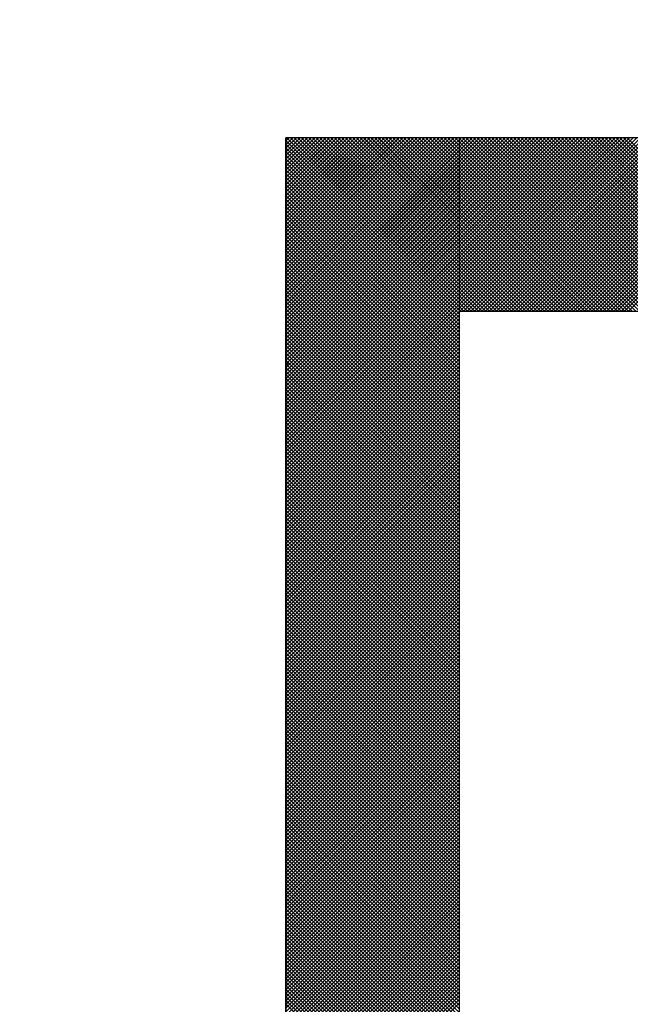
# Model space of a CAD drawing. Units: millimetres. Extents: x 288 to 1212, y -574 to 212.
# Drawn here: x 655 to 656, y -410 to -407 of the extents above; entities that cross this region are included whole.
import ezdxf

# ---------------------------------------------------------------- set-up
doc = ezdxf.new("R2010")
doc.units = ezdxf.units.MM
doc.header["$LTSCALE"] = 0.584646
doc.layers.add('NoLayerName_001', color=7, linetype='Continuous')
doc.layers.add('NoLayerName_007', color=7, linetype='Continuous')
doc.styles.get("Standard").update_dxf_attribs({"font": 'txt', "bigfont": 'extfont2'})
doc.dimstyles.get("Standard").update_dxf_attribs({"dimtxt": 2.5, "dimasz": 2.5, "dimexe": 1.25, "dimexo": 0.625, "dimtad": 1, "dimzin": 0, "dimdsep": 46, "dimtxsty": 'Standard', "dimcen": 2.5, "dimadec": 0, "dimazin": 0, "dimtfac": 0.75, "dimtmove": 0, "dimatfit": 3, "dimfxl": 1, "dimarcsym": 0})

# ---------------------------------------------------------------- blocks, each defined once
blk = doc.blocks.new('*X24')
at = {"layer": 'NoLayerName_001', "color": 7, "linetype": 'Continuous', "lineweight": 25}
for p, q in [((0.4, 2.4), (0, 2.8)), ((0.0017, 2.7962), (0.0055, 2.8)), ((0.0059, 2.792), (0.0139, 2.8)), ((0.4085, 2.4), (0.0085, 2.8)), ((0.0102, 2.7878), (0.0224, 2.8)), ((0.0144, 2.7836), (0.0308, 2.8)), ((0.4169, 2.4), (0.0169, 2.8)), ((0.0186, 2.7793), (0.0393, 2.8)), ((0.0228, 2.7751), (0.0477, 2.8)), ((0.4253, 2.4), (0.0253, 2.8)), ((0.027, 2.7709), (0.0562, 2.8)), ((0.0313, 2.7667), (0.0646, 2.8)), ((0.4338, 2.4), (0.0338, 2.8)), ((0.0355, 2.7624), (0.0731, 2.8)), ((0.0397, 2.7582), (0.0815, 2.8)), ((0.4422, 2.4), (0.0422, 2.8)), ((0.0439, 2.754), (0.0899, 2.8)), ((0.0482, 2.7498), (0.0984, 2.8)), ((0.4507, 2.4), (0.0507, 2.8)), ((0.0524, 2.7456), (0.1068, 2.8)), ((0.0566, 2.7413), (0.1153, 2.8)), ((0.4591, 2.4), (0.0591, 2.8)), ((0.0608, 2.7371), (0.1237, 2.8)), ((0.0651, 2.7329), (0.1322, 2.8)), ((0.4676, 2.4), (0.0676, 2.8)), ((0.0693, 2.7287), (0.1406, 2.8)), ((0.0735, 2.7244), (0.1491, 2.8)), ((0.476, 2.4), (0.076, 2.8)), ((0.0777, 2.7202), (0.1575, 2.8)), ((0.0819, 2.716), (0.166, 2.8)), ((0.4845, 2.4), (0.0845, 2.8)), ((0.0862, 2.7118), (0.1744, 2.8)), ((0.0904, 2.7075), (0.1828, 2.8)), ((0.4929, 2.4), (0.0929, 2.8)), ((0.0946, 2.7033), (0.1913, 2.8)), ((0.0988, 2.6991), (0.1997, 2.8)), ((0.5014, 2.4), (0.1014, 2.8)), ((0.1031, 2.6949), (0.2082, 2.8)), ((0.1073, 2.6907), (0.2166, 2.8)), ((0.5098, 2.4), (0.1098, 2.8)), ((0.1115, 2.6864), (0.2251, 2.8)), ((0.1157, 2.6822), (0.2335, 2.8)), ((0.5183, 2.4), (0.1183, 2.8)), ((0.12, 2.678), (0.242, 2.8)), ((0.1242, 2.6738), (0.2504, 2.8)), ((0.5267, 2.4), (0.1267, 2.8)), ((0.1284, 2.6695), (0.2589, 2.8)), ((0.1326, 2.6653), (0.2673, 2.8)), ((0.5351, 2.4), (0.1351, 2.8)), ((0.1368, 2.6611), (0.2757, 2.8)), ((0.1411, 2.6569), (0.2842, 2.8)), ((0.5436, 2.4), (0.1436, 2.8)), ((0.1453, 2.6527), (0.2926, 2.8)), ((0.1495, 2.6484), (0.3011, 2.8)), ((0.552, 2.4), (0.152, 2.8)), ((0.1537, 2.6442), (0.3095, 2.8)), ((0.158, 2.64), (0.318, 2.8)), ((0.5605, 2.4), (0.1605, 2.8)), ((0.1622, 2.6358), (0.3264, 2.8)), ((0.1664, 2.6315), (0.3349, 2.8)), ((0.5689, 2.4), (0.1689, 2.8)), ((0.1706, 2.6273), (0.3433, 2.8)), ((0.1748, 2.6231), (0.3518, 2.8)), ((0.5774, 2.4), (0.1774, 2.8)), ((0.1791, 2.6189), (0.3602, 2.8)), ((0.1833, 2.6146), (0.3687, 2.8)), ((0.5858, 2.4), (0.1858, 2.8)), ((0.1875, 2.6104), (0.3771, 2.8)), ((0.1917, 2.6062), (0.3855, 2.8)), ((0.5943, 2.4), (0.1943, 2.8)), ((0.196, 2.602), (0.394, 2.8)), ((0.2002, 2.5978), (0.4024, 2.8)), ((0.6027, 2.4), (0.2027, 2.8)), ((0.2044, 2.5935), (0.4109, 2.8)), ((0.2086, 2.5893), (0.4193, 2.8)), ((0.6112, 2.4), (0.2112, 2.8)), ((0.2129, 2.5851), (0.4278, 2.8)), ((0.2171, 2.5809), (0.4362, 2.8)), ((0.6196, 2.4), (0.2196, 2.8)), ((0.2213, 2.5766), (0.4447, 2.8)), ((0.2255, 2.5724), (0.4531, 2.8)), ((0.628, 2.4), (0.228, 2.8)), ((0.2297, 2.5682), (0.4616, 2.8)), ((0.234, 2.564), (0.47, 2.8)), ((0.6365, 2.4), (0.2365, 2.8)), ((0.2382, 2.5597), (0.4784, 2.8)), ((0.2424, 2.5555), (0.4869, 2.8)), ((0.6449, 2.4), (0.2449, 2.8)), ((0.2466, 2.5513), (0.4953, 2.8)), ((0.2509, 2.5471), (0.5038, 2.8)), ((0.6534, 2.4), (0.2534, 2.8)), ((0.2551, 2.5429), (0.5122, 2.8)), ((0.2593, 2.5386), (0.5207, 2.8)), ((0.6618, 2.4), (0.2618, 2.8)), ((0.2635, 2.5344), (0.5291, 2.8)), ((0.2678, 2.5302), (0.5376, 2.8)), ((0.6703, 2.4), (0.2703, 2.8)), ((0.272, 2.526), (0.546, 2.8)), ((0.2762, 2.5217), (0.5545, 2.8)), ((0.6787, 2.4), (0.2787, 2.8)), ((0.2804, 2.5175), (0.5629, 2.8)), ((0.2846, 2.5133), (0.5713, 2.8)), ((0.6872, 2.4), (0.2872, 2.8)), ((0.2889, 2.5091), (0.5798, 2.8)), ((0.2931, 2.5049), (0.5882, 2.8)), ((0.6956, 2.4), (0.2956, 2.8)), ((0.2973, 2.5006), (0.5967, 2.8)), ((0.3015, 2.4964), (0.6051, 2.8)), ((0.7041, 2.4), (0.3041, 2.8)), ((0.3058, 2.4922), (0.6136, 2.8)), ((0.31, 2.488), (0.622, 2.8)), ((0.7125, 2.4), (0.3125, 2.8)), ((0.3142, 2.4837), (0.6305, 2.8)), ((0.3184, 2.4795), (0.6389, 2.8)), ((0.7209, 2.4), (0.3209, 2.8)), ((0.3226, 2.4753), (0.6474, 2.8)), ((0.3269, 2.4711), (0.6558, 2.8)), ((0.7294, 2.4), (0.3294, 2.8)), ((0.3311, 2.4668), (0.6643, 2.8)), ((0.3353, 2.4626), (0.6727, 2.8)), ((0.7378, 2.4), (0.3378, 2.8)), ((0.3395, 2.4584), (0.6811, 2.8)), ((0.3438, 2.4542), (0.6896, 2.8)), ((0.7463, 2.4), (0.3463, 2.8)), ((0.348, 2.45), (0.698, 2.8)), ((0.3522, 2.4457), (0.7065, 2.8)), ((0.7547, 2.4), (0.3547, 2.8)), ((0.3564, 2.4415), (0.7149, 2.8)), ((0.3607, 2.4373), (0.7234, 2.8)), ((0.7632, 2.4), (0.3632, 2.8)), ((0.3649, 2.4331), (0.7318, 2.8)), ((0.3691, 2.4288), (0.7403, 2.8)), ((0.7716, 2.4), (0.3716, 2.8)), ((0.3733, 2.4246), (0.7487, 2.8)), ((0.3775, 2.4204), (0.7572, 2.8)), ((0.7801, 2.4), (0.3801, 2.8)), ((0.3818, 2.4162), (0.7656, 2.8)), ((0.386, 2.4119), (0.774, 2.8)), ((0.7885, 2.4), (0.3885, 2.8)), ((0.3902, 2.4077), (0.7825, 2.8)), ((0.3944, 2.4035), (0.7909, 2.8)), ((0.797, 2.4), (0.397, 2.8)), ((0.3994, 2.4), (0.7994, 2.8)), ((0.8054, 2.4), (0.4054, 2.8)), ((0.4078, 2.4), (0.8078, 2.8)), ((0.8139, 2.4), (0.4139, 2.8)), ((0.4163, 2.4), (0.8163, 2.8)), ((0.8223, 2.4), (0.4223, 2.8)), ((0.4247, 2.4), (0.8247, 2.8)), ((0.8307, 2.4), (0.4307, 2.8)), ((0.4332, 2.4), (0.8332, 2.8)), ((0.8392, 2.4), (0.4392, 2.8)), ((0.4416, 2.4), (0.8416, 2.8)), ((0.8476, 2.4), (0.4476, 2.8)), ((0.4501, 2.4), (0.8501, 2.8)), ((0.8561, 2.4), (0.4561, 2.8)), ((0.4585, 2.4), (0.8585, 2.8)), ((0.8645, 2.4), (0.4645, 2.8)), ((0.4669, 2.4), (0.8669, 2.8)), ((0.873, 2.4), (0.473, 2.8)), ((0.4754, 2.4), (0.8754, 2.8)), ((0.8814, 2.4), (0.4814, 2.8)), ((0.4838, 2.4), (0.8838, 2.8)), ((0.8899, 2.4), (0.4899, 2.8)), ((0.4923, 2.4), (0.8923, 2.8)), ((0.8983, 2.4), (0.4983, 2.8)), ((0.5007, 2.4), (0.9007, 2.8)), ((0.9068, 2.4), (0.5068, 2.8)), ((0.5092, 2.4), (0.9092, 2.8)), ((0.9152, 2.4), (0.5152, 2.8)), ((0.5176, 2.4), (0.9176, 2.8)), ((0.9236, 2.4), (0.5236, 2.8)), ((0.5261, 2.4), (0.9261, 2.8)), ((0.9321, 2.4), (0.5321, 2.8)), ((0.5345, 2.4), (0.9345, 2.8)), ((0.9405, 2.4), (0.5405, 2.8)), ((0.543, 2.4), (0.943, 2.8)), ((0.949, 2.4), (0.549, 2.8)), ((0.5514, 2.4), (0.9514, 2.8)), ((0.9574, 2.4), (0.5574, 2.8)), ((0.5599, 2.4), (0.9599, 2.8)), ((0.9659, 2.4), (0.5659, 2.8)), ((0.5683, 2.4), (0.9683, 2.8)), ((0.9743, 2.4), (0.5743, 2.8)), ((0.5767, 2.4), (0.9767, 2.8)), ((0.9828, 2.4), (0.5828, 2.8)), ((0.5852, 2.4), (0.9852, 2.8)), ((0.9912, 2.4), (0.5912, 2.8)), ((0.5936, 2.4), (0.9936, 2.8)), ((0.9997, 2.4), (0.5997, 2.8)), ((0.6021, 2.4), (1.0021, 2.8)), ((1.0081, 2.4), (0.6081, 2.8)), ((0.6105, 2.4), (1.0105, 2.8)), ((1.0165, 2.4), (0.6165, 2.8)), ((0.619, 2.4), (1.019, 2.8)), ((1.025, 2.4), (0.625, 2.8)), ((0.6274, 2.4), (1.0274, 2.8)), ((1.0334, 2.4), (0.6334, 2.8)), ((0.6359, 2.4), (1.0359, 2.8)), ((1.0419, 2.4), (0.6419, 2.8)), ((0.6443, 2.4), (1.0443, 2.8)), ((1.0503, 2.4), (0.6503, 2.8)), ((0.6528, 2.4), (1.0528, 2.8)), ((1.0588, 2.4), (0.6588, 2.8)), ((0.6612, 2.4), (1.0612, 2.8)), ((1.0672, 2.4), (0.6672, 2.8)), ((0.6696, 2.4), (1.0696, 2.8)), ((1.0757, 2.4), (0.6757, 2.8)), ((0.6781, 2.4), (1.0781, 2.8)), ((1.0841, 2.4), (0.6841, 2.8)), ((0.6865, 2.4), (1.0865, 2.8)), ((1.0926, 2.4), (0.6926, 2.8)), ((0.695, 2.4), (1.095, 2.8)), ((1.101, 2.4), (0.701, 2.8)), ((0.7034, 2.4), (1.1034, 2.8)), ((1.1095, 2.4), (0.7095, 2.8)), ((0.7119, 2.4), (1.1119, 2.8)), ((1.1179, 2.4), (0.7179, 2.8)), ((0.7203, 2.4), (1.1203, 2.8)), ((1.1263, 2.4), (0.7263, 2.8)), ((0.7288, 2.4), (1.1288, 2.8)), ((1.1348, 2.4), (0.7348, 2.8)), ((0.7372, 2.4), (1.1372, 2.8)), ((1.1432, 2.4), (0.7432, 2.8)), ((0.7457, 2.4), (1.1457, 2.8)), ((1.1517, 2.4), (0.7517, 2.8)), ((0.7541, 2.4), (1.1541, 2.8)), ((1.1601, 2.4), (0.7601, 2.8)), ((0.7625, 2.4), (1.1625, 2.8)), ((1.1686, 2.4), (0.7686, 2.8)), ((0.771, 2.4), (1.171, 2.8)), ((1.177, 2.4), (0.777, 2.8)), ((0.7794, 2.4), (1.1794, 2.8)), ((1.1855, 2.4), (0.7855, 2.8)), ((0.7879, 2.4), (1.1879, 2.8))]:
    blk.add_line(p, q, dxfattribs=at)
blk = doc.blocks.new('*X25')
at = {"layer": 'NoLayerName_001', "color": 7, "linetype": 'Continuous', "lineweight": 25}
for p, q in [((0, 2.404), (0.3961, 2.8)), ((0, 2.4124), (0.3876, 2.8)), ((0, 2.4208), (0.3792, 2.8)), ((0, 2.4293), (0.3707, 2.8)), ((0, 2.4377), (0.3623, 2.8)), ((0, 2.4462), (0.3538, 2.8)), ((0, 2.4546), (0.3454, 2.8)), ((0, 2.4631), (0.3369, 2.8)), ((0, 2.4715), (0.3285, 2.8)), ((0, 2.48), (0.3201, 2.8)), ((0, 2.4884), (0.3116, 2.8)), ((0, 2.4969), (0.3032, 2.8)), ((0, 2.5053), (0.2947, 2.8)), ((0, 2.5137), (0.2863, 2.8)), ((0, 2.5222), (0.2778, 2.8)), ((0, 2.5306), (0.2694, 2.8)), ((0, 2.5391), (0.2609, 2.8)), ((0, 2.5475), (0.2525, 2.8)), ((0, 2.556), (0.244, 2.8)), ((0, 2.5644), (0.2356, 2.8)), ((0, 2.5729), (0.2271, 2.8)), ((0, 2.5813), (0.2187, 2.8)), ((0, 2.5898), (0.2103, 2.8)), ((0, 2.5982), (0.2018, 2.8)), ((0, 2.6066), (0.1934, 2.8)), ((0, 2.6151), (0.1849, 2.8)), ((0, 2.6235), (0.1765, 2.8)), ((0, 2.632), (0.168, 2.8)), ((0, 2.6404), (0.1596, 2.8)), ((0, 2.6489), (0.1511, 2.8)), ((0, 2.6573), (0.1427, 2.8)), ((0, 2.6658), (0.1342, 2.8)), ((0, 2.6742), (0.1258, 2.8)), ((0, 2.6827), (0.1174, 2.8)), ((0, 2.6911), (0.1089, 2.8)), ((0, 2.6996), (0.1005, 2.8)), ((0, 2.708), (0.092, 2.8)), ((0, 2.7164), (0.0836, 2.8)), ((0, 2.7249), (0.0751, 2.8)), ((0, 2.7333), (0.0667, 2.8)), ((0, 2.7418), (0.0582, 2.8)), ((0, 2.7502), (0.0498, 2.8)), ((0, 2.7587), (0.0413, 2.8)), ((0, 2.7671), (0.0329, 2.8)), ((0, 2.7756), (0.0245, 2.8)), ((0, 2.784), (0.016, 2.8)), ((0, 2.7925), (0.0076, 2.8)), ((0.4, 2.4021), (0.0021, 2.8)), ((0.4, 2.4105), (0.0105, 2.8)), ((0.4, 2.419), (0.019, 2.8)), ((0.4, 2.4274), (0.0274, 2.8)), ((0.4, 2.4359), (0.0359, 2.8)), ((0.4, 2.4443), (0.0443, 2.8)), ((0.4, 2.4527), (0.0528, 2.8)), ((0.4, 2.4612), (0.0612, 2.8)), ((0.4, 2.4696), (0.0697, 2.8)), ((0.4, 2.4781), (0.0781, 2.8)), ((0.4, 2.4865), (0.0865, 2.8)), ((0.4, 2.495), (0.095, 2.8)), ((0.4, 2.5034), (0.1034, 2.8)), ((0.4, 2.5119), (0.1119, 2.8)), ((0.4, 2.5203), (0.1203, 2.8)), ((0.4, 2.5288), (0.1288, 2.8)), ((0.4, 2.5372), (0.1372, 2.8)), ((0.4, 2.5456), (0.1457, 2.8)), ((0.4, 2.5541), (0.1541, 2.8)), ((0.4, 2.5625), (0.1626, 2.8)), ((0.4, 2.571), (0.171, 2.8)), ((0.4, 2.5794), (0.1794, 2.8)), ((0.4, 2.5879), (0.1879, 2.8)), ((0.4, 2.5963), (0.1963, 2.8)), ((0.4, 2.6048), (0.2048, 2.8)), ((0.4, 2.6132), (0.2132, 2.8)), ((0.4, 2.6217), (0.2217, 2.8)), ((0.4, 2.6301), (0.2301, 2.8)), ((0.4, 2.6386), (0.2386, 2.8)), ((0.4, 2.647), (0.247, 2.8)), ((0.4, 2.6554), (0.2555, 2.8)), ((0.4, 2.6639), (0.2639, 2.8)), ((0.4, 2.6723), (0.2723, 2.8)), ((0.4, 2.6808), (0.2808, 2.8)), ((0.4, 2.6892), (0.2892, 2.8)), ((0.4, 2.6977), (0.2977, 2.8)), ((0.4, 2.7061), (0.3061, 2.8)), ((0.4, 2.7146), (0.3146, 2.8)), ((0.4, 2.723), (0.323, 2.8)), ((0.4, 2.7315), (0.3315, 2.8)), ((0.4, 2.7399), (0.3399, 2.8)), ((0.4, 2.7483), (0.3484, 2.8)), ((0.4, 2.7568), (0.3568, 2.8)), ((0.4, 2.7652), (0.3653, 2.8)), ((0.4, 2.7737), (0.3737, 2.8)), ((0.4, 2.7821), (0.3821, 2.8)), ((0.4, 2.7906), (0.3906, 2.8)), ((0.4, 2.799), (0.399, 2.8)), ((0, 2.3955), (0.4, 2.7955)), ((0.4, 2.3936), (0, 2.7936)), ((0, 2.3871), (0.4, 2.7871)), ((0.4, 2.3852), (0, 2.7852)), ((0, 2.3786), (0.4, 2.7786)), ((0.4, 2.3767), (0, 2.7767)), ((0, 2.3702), (0.4, 2.7702)), ((0.4, 2.3683), (0, 2.7683)), ((0, 2.3617), (0.4, 2.7617)), ((0.4, 2.3598), (0, 2.7598)), ((0, 2.3533), (0.4, 2.7533)), ((0.4, 2.3514), (0, 2.7514)), ((0, 2.3448), (0.4, 2.7448)), ((0.4, 2.343), (0, 2.743)), ((0, 2.3364), (0.4, 2.7364)), ((0.4, 2.3345), (0, 2.7345)), ((0, 2.3279), (0.4, 2.7279)), ((0.4, 2.3261), (0, 2.7261)), ((0, 2.3195), (0.4, 2.7195)), ((0.4, 2.3176), (0, 2.7176)), ((0, 2.311), (0.4, 2.711)), ((0.4, 2.3092), (0, 2.7092)), ((0, 2.3026), (0.4, 2.7026)), ((0.4, 2.3007), (0, 2.7007)), ((0, 2.2942), (0.4, 2.6942)), ((0.4, 2.2923), (0, 2.6923)), ((0, 2.2857), (0.4, 2.6857)), ((0.4, 2.2838), (0, 2.6838)), ((0, 2.2773), (0.4, 2.6773)), ((0.4, 2.2754), (0, 2.6754)), ((0, 2.2688), (0.4, 2.6688)), ((0.4, 2.2669), (0, 2.6669)), ((0, 2.2604), (0.4, 2.6604)), ((0.4, 2.2585), (0, 2.6585)), ((0, 2.2519), (0.4, 2.6519)), ((0.4, 2.25), (0, 2.65)), ((0, 2.2435), (0.4, 2.6435)), ((0.4, 2.2416), (0, 2.6416)), ((0, 2.235), (0.4, 2.635)), ((0.4, 2.2332), (0, 2.6332)), ((0, 2.2266), (0.4, 2.6266)), ((0.4, 2.2247), (0, 2.6247)), ((0, 2.2181), (0.4, 2.6181)), ((0.4, 2.2163), (0, 2.6163)), ((0, 2.2097), (0.4, 2.6097)), ((0.4, 2.2078), (0, 2.6078)), ((0, 2.2013), (0.4, 2.6013)), ((0.4, 2.1994), (0, 2.5994)), ((0, 2.1928), (0.4, 2.5928)), ((0.4, 2.1909), (0, 2.5909)), ((0, 2.1844), (0.4, 2.5844)), ((0.4, 2.1825), (0, 2.5825)), ((0, 2.1759), (0.4, 2.5759)), ((0.4, 2.174), (0, 2.574)), ((0, 2.1675), (0.4, 2.5675)), ((0.4, 2.1656), (0, 2.5656)), ((0, 2.159), (0.4, 2.559)), ((0.4, 2.1571), (0, 2.5571)), ((0, 2.1506), (0.4, 2.5506)), ((0.4, 2.1487), (0, 2.5487)), ((0, 2.1421), (0.4, 2.5421)), ((0.4, 2.1403), (0, 2.5403)), ((0, 2.1337), (0.4, 2.5337)), ((0.4, 2.1318), (0, 2.5318)), ((0, 2.1252), (0.4, 2.5252)), ((0.4, 2.1234), (0, 2.5234)), ((0, 2.1168), (0.4, 2.5168)), ((0.4, 2.1149), (0, 2.5149)), ((0, 2.1084), (0.4, 2.5084)), ((0.4, 2.1065), (0, 2.5065)), ((0, 2.0999), (0.4, 2.4999)), ((0.4, 2.098), (0, 2.498)), ((0, 2.0915), (0.4, 2.4915)), ((0.4, 2.0896), (0, 2.4896)), ((0, 2.083), (0.4, 2.483)), ((0.4, 2.0811), (0, 2.4811)), ((0, 2.0746), (0.4, 2.4746)), ((0.4, 2.0727), (0, 2.4727)), ((0, 2.0661), (0.4, 2.4661)), ((0.4, 2.0642), (0, 2.4642)), ((0, 2.0577), (0.4, 2.4577)), ((0.4, 2.0558), (0, 2.4558)), ((0, 2.0492), (0.4, 2.4492)), ((0.4, 2.0474), (0, 2.4474)), ((0, 2.0408), (0.4, 2.4408)), ((0.4, 2.0389), (0, 2.4389)), ((0, 2.0323), (0.4, 2.4323)), ((0.4, 2.0305), (0, 2.4305)), ((0, 2.0239), (0.4, 2.4239)), ((0.4, 2.022), (0, 2.422)), ((0, 2.0154), (0.4, 2.4154)), ((0.4, 2.0136), (0, 2.4136)), ((0, 2.007), (0.4, 2.407)), ((0.4, 2.0051), (0, 2.4051)), ((0, 1.9986), (0.4, 2.3986)), ((0.4, 1.9967), (0, 2.3967)), ((0, 1.9901), (0.4, 2.3901)), ((0.4, 1.9882), (0, 2.3882)), ((0, 1.9817), (0.4, 2.3817)), ((0.4, 1.9798), (0, 2.3798)), ((0, 1.9732), (0.4, 2.3732)), ((0.4, 1.9713), (0, 2.3713)), ((0, 1.9648), (0.4, 2.3648)), ((0.4, 1.9629), (0, 2.3629)), ((0, 1.9563), (0.4, 2.3563)), ((0.4, 1.9544), (0, 2.3544)), ((0, 1.9479), (0.4, 2.3479)), ((0.4, 1.946), (0, 2.346)), ((0, 1.9394), (0.4, 2.3394)), ((0.4, 1.9376), (0, 2.3376)), ((0, 1.931), (0.4, 2.331)), ((0.4, 1.9291), (0, 2.3291)), ((0, 1.9225), (0.4, 2.3225)), ((0.4, 1.9207), (0, 2.3207)), ((0, 1.9141), (0.4, 2.3141)), ((0.4, 1.9122), (0, 2.3122)), ((0, 1.9057), (0.4, 2.3057)), ((0.4, 1.9038), (0, 2.3038)), ((0, 1.8972), (0.4, 2.2972)), ((0.4, 1.8953), (0, 2.2953)), ((0, 1.8888), (0.4, 2.2888)), ((0.4, 1.8869), (0, 2.2869)), ((0, 1.8803), (0.4, 2.2803)), ((0.4, 1.8784), (0, 2.2784)), ((0, 1.8719), (0.4, 2.2719)), ((0.4, 1.87), (0, 2.27)), ((0, 1.8634), (0.4, 2.2634)), ((0.4, 1.8615), (0, 2.2615)), ((0, 1.855), (0.4, 2.255)), ((0.4, 1.8531), (0, 2.2531)), ((0, 1.8465), (0.4, 2.2465)), ((0.4, 1.8447), (0, 2.2447)), ((0, 1.8381), (0.4, 2.2381)), ((0.4, 1.8362), (0, 2.2362)), ((0, 1.8296), (0.4, 2.2296)), ((0.4, 1.8278), (0, 2.2278)), ((0, 1.8212), (0.4, 2.2212)), ((0.4, 1.8193), (0, 2.2193)), ((0, 1.8128), (0.4, 2.2128)), ((0.4, 1.8109), (0, 2.2109)), ((0, 1.8043), (0.4, 2.2043)), ((0.4, 1.8024), (0, 2.2024)), ((0, 1.7959), (0.4, 2.1959)), ((0.4, 1.794), (0, 2.194)), ((0, 1.7874), (0.4, 2.1874)), ((0.4, 1.7855), (0, 2.1855)), ((0, 1.779), (0.4, 2.179)), ((0.4, 1.7771), (0, 2.1771)), ((0, 1.7705), (0.4, 2.1705)), ((0.4, 1.7686), (0, 2.1686)), ((0, 1.7621), (0.4, 2.1621)), ((0.4, 1.7602), (0, 2.1602)), ((0, 1.7536), (0.4, 2.1536)), ((0.4, 1.7518), (0, 2.1518)), ((0, 1.7452), (0.4, 2.1452)), ((0.4, 1.7433), (0, 2.1433)), ((0, 1.7367), (0.4, 2.1367)), ((0.4, 1.7349), (0, 2.1349)), ((0, 1.7283), (0.4, 2.1283)), ((0.4, 1.7264), (0, 2.1264)), ((0, 1.7198), (0.4, 2.1198)), ((0.4, 1.718), (0, 2.118)), ((0, 1.7114), (0.4, 2.1114)), ((0.4, 1.7095), (0, 2.1095)), ((0, 1.703), (0.4, 2.103)), ((0.4, 1.7011), (0, 2.1011)), ((0, 1.6945), (0.4, 2.0945)), ((0.4, 1.6926), (0, 2.0926)), ((0, 1.6861), (0.4, 2.0861)), ((0.4, 1.6842), (0, 2.0842)), ((0, 1.6776), (0.4, 2.0776)), ((0.4, 1.6757), (0, 2.0757)), ((0, 1.6692), (0.4, 2.0692)), ((0.4, 1.6673), (0, 2.0673)), ((0, 1.6607), (0.4, 2.0607)), ((0.4, 1.6588), (0, 2.0588)), ((0, 1.6523), (0.4, 2.0523)), ((0.4, 1.6504), (0, 2.0504)), ((0, 1.6438), (0.4, 2.0438)), ((0.4, 1.642), (0, 2.042)), ((0, 1.6354), (0.4, 2.0354)), ((0.4, 1.6335), (0, 2.0335)), ((0, 1.6269), (0.4, 2.0269)), ((0.4, 1.6251), (0, 2.0251)), ((0, 1.6185), (0.4, 2.0185)), ((0.4, 1.6166), (0, 2.0166)), ((0, 1.6101), (0.4, 2.0101)), ((0.4, 1.6082), (0, 2.0082)), ((0, 1.6016), (0.4, 2.0016)), ((0.4, 1.5997), (0, 1.9997)), ((0, 1.5932), (0.4, 1.9932)), ((0.4, 1.5913), (0, 1.9913)), ((0, 1.5847), (0.4, 1.9847)), ((0.4, 1.5828), (0, 1.9828)), ((0, 1.5763), (0.4, 1.9763)), ((0.4, 1.5744), (0, 1.9744)), ((0, 1.5678), (0.4, 1.9678)), ((0.4, 1.5659), (0, 1.9659)), ((0, 1.5594), (0.4, 1.9594)), ((0.4, 1.5575), (0, 1.9575)), ((0, 1.5509), (0.4, 1.9509)), ((0.4, 1.5491), (0, 1.9491)), ((0, 1.5425), (0.4, 1.9425)), ((0.4, 1.5406), (0, 1.9406)), ((0, 1.534), (0.4, 1.934)), ((0.4, 1.5322), (0, 1.9322)), ((0, 1.5256), (0.4, 1.9256)), ((0.4, 1.5237), (0, 1.9237)), ((0, 1.5172), (0.4, 1.9172)), ((0.4, 1.5153), (0, 1.9153)), ((0, 1.5087), (0.4, 1.9087)), ((0.4, 1.5068), (0, 1.9068)), ((0, 1.5003), (0.4, 1.9003)), ((0.4, 1.4984), (0, 1.8984)), ((0, 1.4918), (0.4, 1.8918)), ((0.4, 1.4899), (0, 1.8899)), ((0, 1.4834), (0.4, 1.8834)), ((0.4, 1.4815), (0, 1.8815)), ((0, 1.4749), (0.4, 1.8749)), ((0.4, 1.473), (0, 1.873)), ((0, 1.4665), (0.4, 1.8665)), ((0.4, 1.4646), (0, 1.8646)), ((0, 1.458), (0.4, 1.858)), ((0.4, 1.4562), (0, 1.8562)), ((0, 1.4496), (0.4, 1.8496)), ((0.4, 1.4477), (0, 1.8477)), ((0, 1.4411), (0.4, 1.8411)), ((0.4, 1.4393), (0, 1.8393)), ((0, 1.4327), (0.4, 1.8327)), ((0.4, 1.4308), (0, 1.8308)), ((0, 1.4242), (0.4, 1.8242)), ((0.4, 1.4224), (0, 1.8224)), ((0, 1.4158), (0.4, 1.8158)), ((0.4, 1.4139), (0, 1.8139)), ((0, 1.4074), (0.4, 1.8074)), ((0.4, 1.4055), (0, 1.8055)), ((0, 1.3989), (0.4, 1.7989)), ((0.4, 1.397), (0, 1.797)), ((0, 1.3905), (0.4, 1.7905)), ((0.4, 1.3886), (0, 1.7886)), ((0, 1.382), (0.4, 1.782)), ((0.4, 1.3801), (0, 1.7801)), ((0, 1.3736), (0.4, 1.7736)), ((0.4, 1.3717), (0, 1.7717)), ((0, 1.3651), (0.4, 1.7651)), ((0.4, 1.3632), (0, 1.7632)), ((0, 1.3567), (0.4, 1.7567)), ((0.4, 1.3548), (0, 1.7548)), ((0, 1.3482), (0.4, 1.7482)), ((0.4, 1.3464), (0, 1.7464)), ((0, 1.3398), (0.4, 1.7398)), ((0.4, 1.3379), (0, 1.7379)), ((0, 1.3313), (0.4, 1.7313)), ((0.4, 1.3295), (0, 1.7295)), ((0, 1.3229), (0.4, 1.7229)), ((0.4, 1.321), (0, 1.721)), ((0, 1.3145), (0.4, 1.7145)), ((0.4, 1.3126), (0, 1.7126)), ((0, 1.306), (0.4, 1.706)), ((0.4, 1.3041), (0, 1.7041)), ((0, 1.2976), (0.4, 1.6976)), ((0.4, 1.2957), (0, 1.6957)), ((0, 1.2891), (0.4, 1.6891)), ((0.4, 1.2872), (0, 1.6872)), ((0, 1.2807), (0.4, 1.6807)), ((0.4, 1.2788), (0, 1.6788)), ((0, 1.2722), (0.4, 1.6722)), ((0.4, 1.2703), (0, 1.6703)), ((0, 1.2638), (0.4, 1.6638)), ((0.4, 1.2619), (0, 1.6619)), ((0, 1.2553), (0.4, 1.6553)), ((0.4, 1.2535), (0, 1.6535)), ((0, 1.2469), (0.4, 1.6469)), ((0.4, 1.245), (0, 1.645)), ((0, 1.2384), (0.4, 1.6384)), ((0.4, 1.2366), (0, 1.6366)), ((0, 1.23), (0.4, 1.63)), ((0.4, 1.2281), (0, 1.6281)), ((0, 1.2216), (0.4, 1.6216)), ((0.4, 1.2197), (0, 1.6197)), ((0, 1.2131), (0.4, 1.6131)), ((0.4, 1.2112), (0, 1.6112)), ((0, 1.2047), (0.4, 1.6047)), ((0.4, 1.2028), (0, 1.6028)), ((0, 1.1962), (0.4, 1.5962)), ((0.4, 1.1943), (0, 1.5943)), ((0, 1.1878), (0.4, 1.5878)), ((0.4, 1.1859), (0, 1.5859)), ((0, 1.1793), (0.4, 1.5793)), ((0.4, 1.1774), (0, 1.5774)), ((0, 1.1709), (0.4, 1.5709)), ((0.4, 1.169), (0, 1.569)), ((0, 1.1624), (0.4, 1.5624)), ((0.4, 1.1606), (0, 1.5606)), ((0, 1.154), (0.4, 1.554)), ((0.4, 1.1521), (0, 1.5521)), ((0, 1.1455), (0.4, 1.5455)), ((0.4, 1.1437), (0, 1.5437)), ((0, 1.1371), (0.4, 1.5371)), ((0.4, 1.1352), (0, 1.5352)), ((0, 1.1286), (0.4, 1.5286)), ((0.4, 1.1268), (0, 1.5268)), ((0, 1.1202), (0.4, 1.5202)), ((0.4, 1.1183), (0, 1.5183)), ((0, 1.1118), (0.4, 1.5118)), ((0.4, 1.1099), (0, 1.5099)), ((0, 1.1033), (0.4, 1.5033)), ((0.4, 1.1014), (0, 1.5014)), ((0, 1.0949), (0.4, 1.4949)), ((0.4, 1.093), (0, 1.493)), ((0, 1.0864), (0.4, 1.4864)), ((0.4, 1.0845), (0, 1.4845)), ((0, 1.078), (0.4, 1.478)), ((0.4, 1.0761), (0, 1.4761)), ((0, 1.0695), (0.4, 1.4695)), ((0.4, 1.0676), (0, 1.4676)), ((0, 1.0611), (0.4, 1.4611)), ((0.4, 1.0592), (0, 1.4592)), ((0, 1.0526), (0.4, 1.4526)), ((0.4, 1.0508), (0, 1.4508)), ((0, 1.0442), (0.4, 1.4442)), ((0.4, 1.0423), (0, 1.4423)), ((0, 1.0357), (0.4, 1.4357)), ((0.4, 1.0339), (0, 1.4339)), ((0, 1.0273), (0.4, 1.4273)), ((0.4, 1.0254), (0, 1.4254)), ((0, 1.0189), (0.4, 1.4189)), ((0.4, 1.017), (0, 1.417)), ((0, 1.0104), (0.4, 1.4104)), ((0.4, 1.0085), (0, 1.4085)), ((0, 1.002), (0.4, 1.402)), ((0.4, 1.0001), (0, 1.4001)), ((0, 0.9935), (0.4, 1.3935)), ((0.4, 0.9916), (0, 1.3916)), ((0, 0.9851), (0.4, 1.3851)), ((0.4, 0.9832), (0, 1.3832)), ((0, 0.9766), (0.4, 1.3766)), ((0.4, 0.9747), (0, 1.3747)), ((0, 0.9682), (0.4, 1.3682)), ((0.4, 0.9663), (0, 1.3663)), ((0, 0.9597), (0.4, 1.3597)), ((0.4, 0.9579), (0, 1.3579)), ((0, 0.9513), (0.4, 1.3513)), ((0.4, 0.9494), (0, 1.3494)), ((0, 0.9428), (0.4, 1.3428)), ((0.4, 0.941), (0, 1.341)), ((0, 0.9344), (0.4, 1.3344)), ((0.4, 0.9325), (0, 1.3325)), ((0, 0.926), (0.4, 1.326)), ((0.4, 0.9241), (0, 1.3241)), ((0, 0.9175), (0.4, 1.3175)), ((0.4, 0.9156), (0, 1.3156)), ((0, 0.9091), (0.4, 1.3091)), ((0.4, 0.9072), (0, 1.3072)), ((0, 0.9006), (0.4, 1.3006)), ((0.4, 0.8987), (0, 1.2987)), ((0, 0.8922), (0.4, 1.2922)), ((0.4, 0.8903), (0, 1.2903)), ((0, 0.8837), (0.4, 1.2837)), ((0.4, 0.8818), (0, 1.2818)), ((0, 0.8753), (0.4, 1.2753)), ((0.4, 0.8734), (0, 1.2734)), ((0, 0.8668), (0.4, 1.2668)), ((0.4, 0.865), (0, 1.265)), ((0, 0.8584), (0.4, 1.2584)), ((0.4, 0.8565), (0, 1.2565)), ((0, 0.8499), (0.4, 1.2499)), ((0.4, 0.8481), (0, 1.2481)), ((0, 0.8415), (0.4, 1.2415)), ((0.4, 0.8396), (0, 1.2396)), ((0, 0.833), (0.4, 1.233)), ((0.4, 0.8312), (0, 1.2312)), ((0, 0.8246), (0.4, 1.2246)), ((0.4, 0.8227), (0, 1.2227)), ((0, 0.8162), (0.4, 1.2162)), ((0.4, 0.8143), (0, 1.2143)), ((0, 0.8077), (0.4, 1.2077)), ((0.4, 0.8058), (0, 1.2058)), ((0, 0.7993), (0.4, 1.1993)), ((0.4, 0.7974), (0, 1.1974)), ((0, 0.7908), (0.4, 1.1908)), ((0.4, 0.7889), (0, 1.1889)), ((0, 0.7824), (0.4, 1.1824)), ((0.4, 0.7805), (0, 1.1805)), ((0, 0.7739), (0.4, 1.1739)), ((0.4, 0.772), (0, 1.172)), ((0, 0.7655), (0.4, 1.1655)), ((0.4, 0.7636), (0, 1.1636)), ((0, 0.757), (0.4, 1.157)), ((0.4, 0.7552), (0, 1.1552)), ((0, 0.7486), (0.4, 1.1486)), ((0.4, 0.7467), (0, 1.1467)), ((0, 0.7401), (0.4, 1.1401)), ((0.4, 0.7383), (0, 1.1383)), ((0, 0.7317), (0.4, 1.1317)), ((0.4, 0.7298), (0, 1.1298)), ((0, 0.7233), (0.4, 1.1233)), ((0.4, 0.7214), (0, 1.1214)), ((0, 0.7148), (0.4, 1.1148)), ((0.4, 0.7129), (0, 1.1129)), ((0, 0.7064), (0.4, 1.1064)), ((0.4, 0.7045), (0, 1.1045)), ((0, 0.6979), (0.4, 1.0979)), ((0.4, 0.696), (0, 1.096)), ((0, 0.6895), (0.4, 1.0895)), ((0.4, 0.6876), (0, 1.0876)), ((0, 0.681), (0.4, 1.081)), ((0.4, 0.6791), (0, 1.0791)), ((0, 0.6726), (0.4, 1.0726)), ((0.4, 0.6707), (0, 1.0707)), ((0, 0.6641), (0.4, 1.0641)), ((0.4, 0.6623), (0, 1.0623)), ((0, 0.6557), (0.4, 1.0557)), ((0.4, 0.6538), (0, 1.0538)), ((0, 0.6472), (0.4, 1.0472)), ((0.4, 0.6454), (0, 1.0454)), ((0, 0.6388), (0.4, 1.0388)), ((0.4, 0.6369), (0, 1.0369)), ((0, 0.6304), (0.4, 1.0304)), ((0.4, 0.6285), (0, 1.0285)), ((0, 0.6219), (0.4, 1.0219)), ((0.4, 0.62), (0, 1.02)), ((0, 0.6135), (0.4, 1.0135)), ((0.4, 0.6116), (0, 1.0116)), ((0, 0.605), (0.4, 1.005)), ((0.4, 0.6031), (0, 1.0031)), ((0, 0.5966), (0.4, 0.9966)), ((0.4, 0.5947), (0, 0.9947)), ((0, 0.5881), (0.4, 0.9881)), ((0.4, 0.5862), (0, 0.9862)), ((0, 0.5797), (0.4, 0.9797)), ((0.4, 0.5778), (0, 0.9778)), ((0, 0.5712), (0.4, 0.9712)), ((0.4, 0.5694), (0, 0.9694)), ((0, 0.5628), (0.4, 0.9628)), ((0.4, 0.5609), (0, 0.9609)), ((0, 0.5543), (0.4, 0.9543)), ((0.4, 0.5525), (0, 0.9525)), ((0, 0.5459), (0.4, 0.9459)), ((0.4, 0.544), (0, 0.944)), ((0, 0.5374), (0.4, 0.9374)), ((0.4, 0.5356), (0, 0.9356)), ((0, 0.529), (0.4, 0.929)), ((0.4, 0.5271), (0, 0.9271)), ((0, 0.5206), (0.4, 0.9206)), ((0.4, 0.5187), (0, 0.9187)), ((0, 0.5121), (0.4, 0.9121)), ((0.4, 0.5102), (0, 0.9102)), ((0, 0.5037), (0.4, 0.9037)), ((0.4, 0.5018), (0, 0.9018)), ((0, 0.4952), (0.4, 0.8952)), ((0.4, 0.4933), (0, 0.8933)), ((0, 0.4868), (0.4, 0.8868)), ((0.4, 0.4849), (0, 0.8849)), ((0, 0.4783), (0.4, 0.8783)), ((0.4, 0.4764), (0, 0.8764)), ((0, 0.4699), (0.4, 0.8699)), ((0.4, 0.468), (0, 0.868)), ((0, 0.4614), (0.4, 0.8614)), ((0.4, 0.4596), (0, 0.8596)), ((0, 0.453), (0.4, 0.853)), ((0.4, 0.4511), (0, 0.8511)), ((0, 0.4445), (0.4, 0.8445)), ((0.4, 0.4427), (0, 0.8427)), ((0, 0.4361), (0.4, 0.8361)), ((0.4, 0.4342), (0, 0.8342)), ((0, 0.4277), (0.4, 0.8277)), ((0.4, 0.4258), (0, 0.8258)), ((0, 0.4192), (0.4, 0.8192)), ((0.4, 0.4173), (0, 0.8173)), ((0, 0.4108), (0.4, 0.8108)), ((0.4, 0.4089), (0, 0.8089)), ((0, 0.4023), (0.4, 0.8023)), ((0.4, 0.4004), (0, 0.8004))]:
    blk.add_line(p, q, dxfattribs=at)
blk = doc.blocks.new('_OPEN30')
at = {"color": 0, "linetype": 'ByBlock', "lineweight": -2}
for p, q in [((-1, 0.267949), (0, 0)), ((0, 0), (-1, -0.267949)), ((0, 0), (-1, 0))]:
    blk.add_line(p, q, dxfattribs=at)
blk = doc.blocks.new('*D28')
at = {"layer": 'Defpoints', "color": 0}
for p in [(652.1468, -144.9801), (972.8513, -144.9801), (672.6468, -547.9801)]:
    blk.add_point(p, dxfattribs=at)
at = {"layer": 'NoLayerName_001', "color": 0, "linetype": 'Continuous', "lineweight": 25}
for p, q in [((652.1468, -144.9801), (974.1013, -144.9801)), ((972.8513, -542.7301), (972.8513, -150.2301)), ((672.6468, -547.9801), (974.1013, -547.9801))]:
    blk.add_line(p, q, dxfattribs=at)
at = {"layer": 'NoLayerName_001', "color": 0, "lineweight": 25, "xscale": 5.25, "yscale": 5.25, "zscale": 5.25}
for p, rotation in [((972.8513, -144.9801), 90), ((972.8513, -547.9801), 270)]:
    blk.add_blockref('_OPEN30', p, dxfattribs=dict(at, rotation=rotation))
at = {"layer": 'NoLayerName_001', "color": 0, "lineweight": 25, "insert": (961.3513, -346.4801), "char_height": 10.5, "attachment_point": 5, "rotation": 90}
blk.add_mtext('(403)', dxfattribs=at)

msp = doc.modelspace()

# ---------------------------------------------------------------- linework, layer by layer
at = {"layer": 'NoLayerName_001', "color": 7, "linetype": 'Continuous', "lineweight": 25}
for p, q in [((665.1468, -407.6801), (655.1468, -407.6801)), ((655.1468, -407.6801), (655.1468, -417.6801)), ((665.1468, -407.6801), (655.1468, -407.6801)), ((665.1468, -407.6801), (655.1468, -407.6801)), ((655.1468, -407.6801), (655.1468, -417.6801)), ((655.1468, -407.6801), (655.1468, -417.6801)), ((655.1468, -410.4801), (655.1468, -407.6801)), ((657.9468, -407.6801), (655.1468, -407.6801)), ((655.5468, -407.6801), (655.5468, -410.0801)), ((655.5468, -408.0801), (657.5468, -408.0801))]:
    msp.add_line(p, q, dxfattribs=at)
at = {"layer": 'NoLayerName_001', "color": 8, "linetype": 'Continuous', "lineweight": 50}
msp.add_arc((652.1468, -352.4801), 79.4928, 278.829296, 261.170704, dxfattribs=at)
at = {"layer": 'NoLayerName_007', "color": 250, "linetype": 'Continuous', "lineweight": 25}
msp.add_line((655.1524, -408.2013), (655.1468, -408.2068), dxfattribs=at)

# ---------------------------------------------------------------- block references
at = {"color": 7, "linetype": 'Continuous', "lineweight": 25}
for name, p in [('*X25', (655.1468, -410.4801)), ('*X24', (655.1489, -410.4801))]:
    msp.add_blockref(name, p, dxfattribs=at)

# ---------------------------------------------------------------- dimensions: what is measured, and where the dimension line sits
at = {"layer": 'NoLayerName_001', "color": 7, "linetype": 'Continuous', "lineweight": 25}
dim = msp.add_linear_dim(base=(972.8513, -144.9801), p1=(672.6468, -547.9801), p2=(652.1468, -144.9801), angle=90, dimstyle='Standard', override={"dimtxt": 10.5, "dimasz": 5.25, "dimexo": 0, "dimgap": 3.5, "dimdec": 1, "dimzin": 8, "dimpost": '(<>)', "dimblk": 'OPEN30', "dimclrd": 0, "dimclre": 0, "dimclrt": 0, "dimtp": 0, "dimtm": 0, "dimlwd": 25, "dimlwe": 25}, dxfattribs=at)
dim.commit()
dim.dimension.update_dxf_attribs({"geometry": '*D28', "text_midpoint": (972.8513, -346.4801), "dimtype": 160})

doc.saveas('drawing.dxf')
